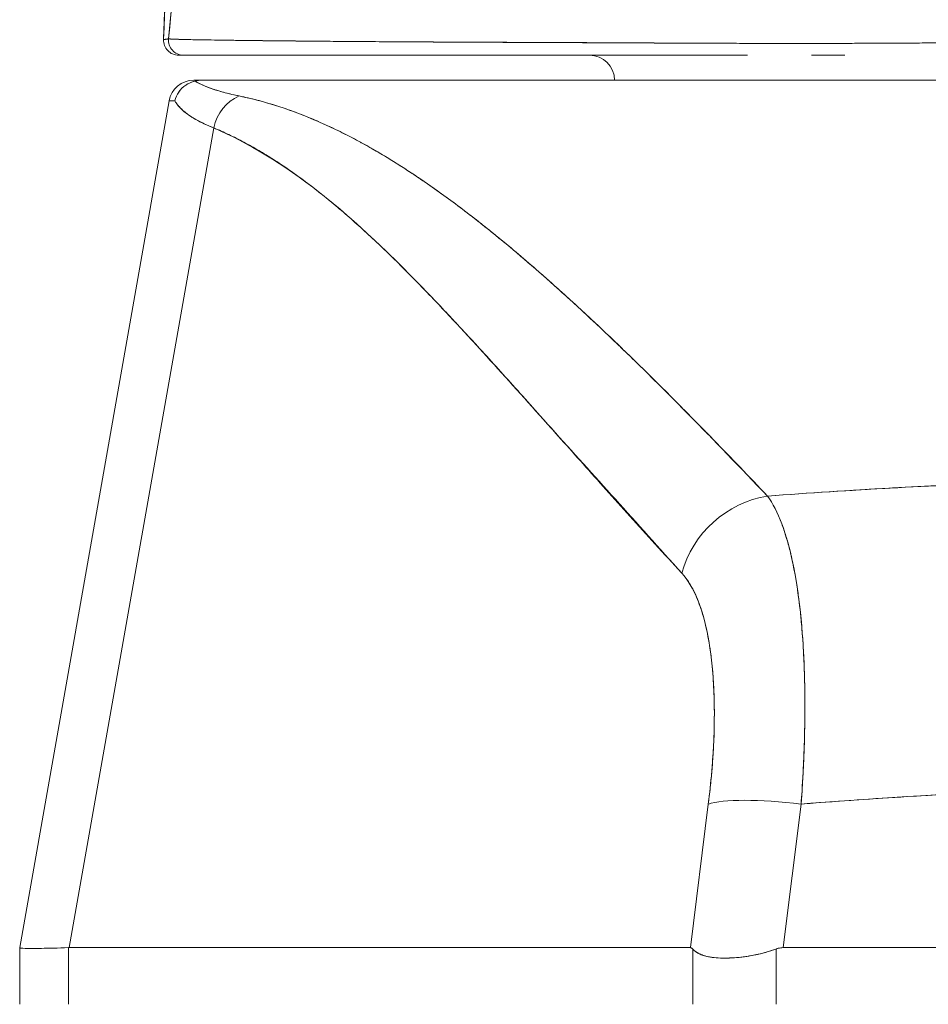
# Model space of a CAD drawing. Units: inches. Extents: x 13 to 249, y 9 to 151.
# Drawn here: x 95 to 95, y 57 to 57 of the extents above; entities that cross this region are included whole.
import ezdxf

# ---------------------------------------------------------------- set-up
doc = ezdxf.new("R2010")
doc.units = ezdxf.units.IN
doc.header["$LTSCALE"] = 15
doc.header["$MEASUREMENT"] = 0
doc.layers.add('Visible (ANSI)', color=7, linetype='Continuous', lineweight=5)

msp = doc.modelspace()

# ---------------------------------------------------------------- linework, layer by layer
at = {"layer": 'Visible (ANSI)'}
for p, q in [((94.87177, 57.33856), (94.87177, 57.33856)), ((94.87177, 57.33856), (94.87177, 57.33856)), ((94.94913, 57.33783), (94.94913, 57.33783)), ((94.95057, 57.33782), (94.95057, 57.33782)), ((95.17238, 57.33669), (95.17238, 57.33671)), ((95.18855, 57.33663), (95.18855, 57.33662)), ((95.30374, 57.33628), (95.30374, 57.33629)), ((95.31116, 57.33629), (95.31116, 57.33629)), ((94.81389, 57.32701), (94.81776, 57.32701)), ((94.81776, 57.32701), (94.81389, 57.32701)), ((94.87323, 57.32701), (94.81776, 57.32701)), ((94.81776, 57.32701), (95.02848, 57.32701)), ((95.1378, 57.32701), (95.0285, 57.32701)), ((95.13779, 57.32701), (95.26233, 57.32701)), ((95.33923, 57.32701), (95.31285, 57.32701)), ((94.82586, 57.30733), (94.83361, 57.30733)), ((94.82586, 57.30733), (94.83361, 57.30733)), ((94.83405, 57.30733), (95.49884, 57.30733)), ((95.49888, 57.30733), (94.83405, 57.30733)), ((94.83405, 57.30733), (94.83405, 57.30733)), ((94.80647, 57.29106), (94.68876, 56.62363)), ((94.80769, 57.29109), (94.80769, 57.29109)), ((94.8416, 57.26972), (94.72765, 56.62364)), ((94.72765, 56.62364), (94.8416, 57.26972)), ((94.9751, 57.24827), (94.9751, 57.24827)), ((95.08258, 57.16953), (95.08258, 57.16953)), ((95.08258, 57.16953), (95.08258, 57.16953)), ((95.06028, 57.08582), (95.06028, 57.08598)), ((95.07978, 57.06437), (95.07978, 57.06421)), ((95.07997, 57.064), (95.07997, 57.06415)), ((95.37908, 56.98605), (95.37908, 56.98605)), ((95.38919, 56.9866), (95.38919, 56.9866)), ((95.30695, 56.77583), (95.30694, 56.77583)), ((95.23442, 56.76402), (95.23441, 56.76402)), ((95.30642, 56.76402), (95.30641, 56.76402)), ((95.23248, 56.74434), (95.23247, 56.74434)), ((95.23247, 56.74434), (95.23248, 56.74434)), ((95.30525, 56.74434), (95.30524, 56.74434)), ((95.30524, 56.74434), (95.30525, 56.74434)), ((95.23158, 56.73681), (95.2174, 56.62364)), ((95.2174, 56.62364), (95.23158, 56.73681)), ((95.29052, 56.62364), (95.30471, 56.73681)), ((95.30471, 56.73681), (95.29052, 56.62364)), ((95.22759, 56.70497), (95.22759, 56.70497)), ((95.22759, 56.70497), (95.22759, 56.70497)), ((95.22414, 56.67741), (95.22414, 56.67741)), ((95.22414, 56.67741), (95.22414, 56.67741)), ((95.22167, 56.65772), (95.22167, 56.65772)), ((94.68876, 56.62364), (94.68876, 56.62364)), ((94.68876, 56.62363), (94.68876, 56.62363)), ((94.68876, 56.62363), (94.68876, 56.62361)), ((94.68876, 56.62361), (94.68876, 56.62363)), ((94.68876, 56.62362), (94.68876, 56.57898)), ((94.72765, 56.62364), (94.72721, 56.62363)), ((94.72721, 56.57898), (94.72721, 56.62363)), ((94.72721, 56.62363), (94.72721, 56.57898)), ((94.72765, 56.62364), (95.2174, 56.62364)), ((95.2174, 56.62364), (94.72765, 56.62364)), ((95.21924, 56.57898), (95.21924, 56.62256)), ((95.21924, 56.62256), (95.21924, 56.57898)), ((95.28494, 56.57898), (95.28494, 56.62256)), ((95.28494, 56.62256), (95.28494, 56.57898)), ((95.29052, 56.62364), (96.03546, 56.62364)), ((96.03546, 56.62364), (95.29052, 56.62364))]:
    msp.add_line(p, q, dxfattribs=at)
for centre, radius, start, end in [((94.81389, 57.33882), 0.01181, 177.72417, 270), ((94.81389, 57.33882), 0.01181, 177.72417, 270), ((95.13793, 57.30733), 0.01969, 0, 90), ((94.82586, 57.28764), 0.01969, 90.00004, 169.99818), ((94.82586, 57.28764), 0.01968, 90, 169.99436), ((95.24226, 56.67741), 0.01969, 196.86722, 196.87199)]:
    msp.add_arc(centre, radius, start, end, dxfattribs=at)
for centre, major_axis, ratio, start_param, end_param in [((94.81776, 57.33882), (0, -0.01181), 0.999969, 4.618394, 6.283185), ((94.81776, 57.33882), (-0.00111, -0.01176), 0.999969, 4.712389, 6.37718), ((94.87183, 57.26424), (0.01168, 0.03124), 0.918918, 0.715743, 1.735104), ((94.87183, 57.26424), (-0.01168, -0.03124), 0.918918, 3.857336, 4.876696), ((95.50504, 57.28774), (-0.69857, 0.00332), 0.000801, 6.169499, 6.28306), ((95.50504, 57.28773), (-0.69857, 0.00333), 0.000802, 6.169506, 6.283059), ((95.28389, 56.90511), (-0.05789, -0.05337), 0.919457, 4.083149, 5.314064), ((95.28389, 56.90511), (0.05789, 0.05337), 0.919454, 0.941555, 2.172466), ((95.30481, 56.72314), (-0.07813, 0.00979), 0.172189, 4.735229, 5.947874), ((95.30481, 56.72314), (-0.07813, 0.00979), 0.172189, 4.735229, 5.947875), ((95.37589, 56.667), (-0.68713, -0.04339), 0.010627, 6.2812, 6.618625)]:
    msp.add_ellipse(centre, major_axis=major_axis, ratio=ratio, start_param=start_param, end_param=end_param, dxfattribs=at)
for points, knots in [([(94.80209, 57.33929), (94.81127, 57.56831), (94.82332, 57.78681), (94.85021, 58.05739), (94.85944, 58.13327), (94.87132, 58.20511)], [0, 0, 0, 0, 1.849259, 1.849259, 2.628416, 2.628416, 2.628416, 2.628416]), ([(94.80209, 57.33929), (94.80413, 57.39011), (94.80627, 57.43891), (94.8085, 57.48569), (94.81074, 57.53246), (94.81307, 57.57722), (94.81551, 57.61997), (94.81794, 57.66272), (94.82048, 57.70347), (94.82312, 57.74224), (94.82575, 57.78101), (94.82849, 57.81782), (94.83132, 57.8527), (94.83416, 57.88759), (94.83709, 57.92056), (94.84013, 57.95169), (94.84316, 57.98282), (94.84629, 58.0121), (94.84953, 58.03961), (94.85276, 58.06713), (94.8561, 58.09288), (94.85953, 58.11695), (94.86297, 58.14103), (94.8665, 58.16342), (94.87013, 58.18424), (94.87063, 58.18706), (94.87112, 58.18985), (94.87161, 58.19261)], [0, 0, 0, 0, 0.122921, 0.122921, 0.122921, 0.245842, 0.245842, 0.245842, 0.368763, 0.368763, 0.368763, 0.491684, 0.491684, 0.491684, 0.614605, 0.614605, 0.614605, 0.737526, 0.737526, 0.737526, 0.860447, 0.860447, 0.860447, 0.983368, 0.983368, 0.983368, 1, 1, 1, 1]), ([(94.87161, 58.19261), (94.86783, 58.17152), (94.86415, 58.14875), (94.86058, 58.12421), (94.85701, 58.09966), (94.85354, 58.07333), (94.85018, 58.04512), (94.84682, 58.01691), (94.84357, 57.98682), (94.84043, 57.95476), (94.83728, 57.92269), (94.83424, 57.88866), (94.83131, 57.85258), (94.82838, 57.81649), (94.82555, 57.77836), (94.82284, 57.73812), (94.82012, 57.69788), (94.81751, 57.65553), (94.815, 57.61103), (94.8125, 57.56653), (94.8101, 57.51989), (94.80781, 57.47108), (94.80582, 57.42877), (94.80392, 57.38484), (94.80209, 57.33929)], [0, 0, 0, 0, 0.127116, 0.127116, 0.127116, 0.254233, 0.254233, 0.254233, 0.381349, 0.381349, 0.381349, 0.508466, 0.508466, 0.508466, 0.635582, 0.635582, 0.635582, 0.762699, 0.762699, 0.762699, 0.889815, 0.889815, 0.889815, 1, 1, 1, 1]), ([(94.97651, 58.04188), (94.97174, 58.03732), (94.96704, 58.03219), (94.96241, 58.02646), (94.95778, 58.02072), (94.95323, 58.01439), (94.94874, 58.00743), (94.94426, 58.00046), (94.93985, 57.99288), (94.93551, 57.98464), (94.93117, 57.9764), (94.9269, 57.96751), (94.9227, 57.95796), (94.9185, 57.9484), (94.91438, 57.93817), (94.91033, 57.92726), (94.90628, 57.91634), (94.90229, 57.90474), (94.89839, 57.89243), (94.89448, 57.88012), (94.89064, 57.8671), (94.88688, 57.85336), (94.88311, 57.83963), (94.87942, 57.82518), (94.8758, 57.80999), (94.87218, 57.79481), (94.86863, 57.77889), (94.86515, 57.76224), (94.86167, 57.74559), (94.85827, 57.7282), (94.85493, 57.71008), (94.8516, 57.69195), (94.84834, 57.67308), (94.84515, 57.65347), (94.84196, 57.63386), (94.83884, 57.61352), (94.8358, 57.59244), (94.83275, 57.57136), (94.82978, 57.54955), (94.82688, 57.52701), (94.82398, 57.50448), (94.82115, 57.48122), (94.81839, 57.45725), (94.81563, 57.43329), (94.81295, 57.40862), (94.81033, 57.38327), (94.80887, 57.36904), (94.80742, 57.35459), (94.806, 57.33993)], [0, 0, 0, 0, 0.06426, 0.06426, 0.06426, 0.128523, 0.128523, 0.128523, 0.192785, 0.192785, 0.192785, 0.257047, 0.257047, 0.257047, 0.321309, 0.321309, 0.321309, 0.385571, 0.385571, 0.385571, 0.449834, 0.449834, 0.449834, 0.514096, 0.514096, 0.514096, 0.578358, 0.578358, 0.578358, 0.64262, 0.64262, 0.64262, 0.706882, 0.706882, 0.706882, 0.771145, 0.771145, 0.771145, 0.835407, 0.835407, 0.835407, 0.899669, 0.899669, 0.899669, 0.963931, 0.963931, 0.963931, 1, 1, 1, 1]), ([(94.806, 57.33993), (94.81093, 57.39073), (94.81613, 57.43899), (94.8216, 57.48455), (94.82707, 57.5301), (94.83281, 57.57296), (94.83883, 57.61302), (94.84485, 57.65309), (94.85113, 57.69036), (94.8577, 57.72484), (94.86426, 57.75931), (94.87109, 57.79098), (94.87819, 57.8199), (94.8853, 57.84881), (94.89268, 57.87497), (94.90033, 57.89847), (94.90798, 57.92196), (94.9159, 57.94279), (94.92409, 57.9611), (94.93229, 57.9794), (94.94075, 57.99517), (94.94949, 58.00858), (94.95823, 58.02198), (94.96723, 58.03302), (94.97651, 58.04188)], [0, 0, 0, 0, 0.125007, 0.125007, 0.125007, 0.250015, 0.250015, 0.250015, 0.375022, 0.375022, 0.375022, 0.50003, 0.50003, 0.50003, 0.625037, 0.625037, 0.625037, 0.750045, 0.750045, 0.750045, 0.875052, 0.875052, 0.875052, 1, 1, 1, 1]), ([(94.806, 57.33993), (94.80582, 57.33977), (94.80564, 57.33969), (94.80548, 57.33966), (94.80535, 57.33963), (94.80522, 57.33963), (94.8051, 57.33964), (94.80509, 57.33964), (94.80508, 57.33964), (94.80507, 57.33964), (94.80495, 57.33965), (94.80484, 57.33967), (94.80472, 57.33968), (94.80462, 57.33969), (94.80453, 57.3397), (94.80443, 57.33971), (94.80438, 57.33971), (94.80434, 57.33971), (94.8043, 57.33971), (94.80425, 57.33971), (94.80421, 57.3397), (94.80416, 57.3397), (94.80408, 57.3397), (94.804, 57.33968), (94.80392, 57.33967), (94.80379, 57.33964), (94.80367, 57.33959), (94.80355, 57.33955), (94.80353, 57.33954), (94.80351, 57.33953), (94.80349, 57.33952), (94.80335, 57.33947), (94.80322, 57.33941), (94.8031, 57.33937), (94.80303, 57.33935), (94.80297, 57.33933), (94.80291, 57.33932), (94.80286, 57.33931), (94.80281, 57.3393), (94.80276, 57.3393), (94.80271, 57.33931), (94.80266, 57.33932), (94.80261, 57.33934), (94.80256, 57.33936), (94.80252, 57.33939), (94.80248, 57.33942), (94.80248, 57.33942), (94.80248, 57.33942), (94.80248, 57.33942), (94.80244, 57.33946), (94.8024, 57.3395), (94.80236, 57.33954), (94.80232, 57.33958), (94.80229, 57.33962), (94.80226, 57.33964), (94.80225, 57.33965), (94.80224, 57.33965), (94.80224, 57.33965), (94.80221, 57.33966), (94.80219, 57.33965), (94.80217, 57.33961), (94.80214, 57.33956), (94.80212, 57.33946), (94.80209, 57.33929)], [0, 0, 0, 0, 0.081335, 0.081335, 0.081335, 0.142857, 0.142857, 0.142857, 0.149075, 0.149075, 0.149075, 0.208369, 0.208369, 0.208369, 0.261718, 0.261718, 0.261718, 0.285714, 0.285714, 0.285714, 0.31059, 0.31059, 0.31059, 0.356152, 0.356152, 0.356152, 0.428571, 0.428571, 0.428571, 0.441332, 0.441332, 0.441332, 0.524105, 0.524105, 0.524105, 0.571429, 0.571429, 0.571429, 0.612746, 0.612746, 0.612746, 0.661888, 0.661888, 0.661888, 0.714286, 0.714286, 0.714286, 0.715129, 0.715129, 0.715129, 0.773301, 0.773301, 0.773301, 0.837913, 0.837913, 0.837913, 0.857143, 0.857143, 0.857143, 0.911653, 0.911653, 0.911653, 1, 1, 1, 1]), ([(94.80209, 57.33929), (94.80217, 57.33931), (94.80231, 57.33933), (94.80256, 57.33937), (94.80262, 57.33938), (94.80269, 57.33939), (94.80276, 57.3394), (94.80297, 57.33943), (94.80321, 57.33947), (94.80347, 57.33951), (94.80368, 57.33955), (94.80389, 57.33958), (94.80412, 57.33962), (94.80426, 57.33965), (94.8044, 57.33967), (94.80455, 57.3397), (94.80496, 57.33977), (94.80542, 57.33985), (94.806, 57.33993)], [0, 0, 0, 0, 0.266519, 0.266519, 0.266519, 0.333333, 0.333333, 0.333333, 0.518206, 0.518206, 0.518206, 0.666667, 0.666667, 0.666667, 0.753542, 0.753542, 0.753542, 1, 1, 1, 1]), ([(94.806, 57.33993), (94.80608, 57.33989), (94.80637, 57.33985), (94.80686, 57.33981), (94.80738, 57.33977), (94.80813, 57.33973), (94.80911, 57.33968), (94.81008, 57.33964), (94.81127, 57.33959), (94.81269, 57.33955), (94.81408, 57.3395), (94.81568, 57.33946), (94.8175, 57.33941), (94.81796, 57.3394), (94.81844, 57.33939), (94.81894, 57.33938), (94.82034, 57.33935), (94.82186, 57.33931), (94.82348, 57.33928), (94.82566, 57.33923), (94.82804, 57.33919), (94.83062, 57.33914), (94.83336, 57.33909), (94.83632, 57.33904), (94.83951, 57.33899), (94.843, 57.33894), (94.84676, 57.33888), (94.85077, 57.33883), (94.85222, 57.33881), (94.85369, 57.33879), (94.8552, 57.33877), (94.85812, 57.33873), (94.86117, 57.33869), (94.86435, 57.33865), (94.86939, 57.33859), (94.87475, 57.33853), (94.88041, 57.33846), (94.88632, 57.3384), (94.89257, 57.33833), (94.89913, 57.33827), (94.90375, 57.33822), (94.90853, 57.33818), (94.91346, 57.33813), (94.91584, 57.33811), (94.91825, 57.33809), (94.92071, 57.33807), (94.92854, 57.33799), (94.93674, 57.33792), (94.94527, 57.33786), (94.95407, 57.33779), (94.96324, 57.33772), (94.97274, 57.33766), (94.97879, 57.33762), (94.98498, 57.33758), (94.99129, 57.33754), (94.994, 57.33753), (94.99673, 57.33751), (94.99948, 57.3375), (95.00753, 57.33745), (95.01578, 57.33741), (95.02426, 57.33737), (95.03189, 57.33733), (95.0397, 57.3373), (95.04772, 57.33726), (95.05523, 57.33722), (95.06292, 57.33719), (95.07081, 57.33716), (95.076, 57.33713), (95.08127, 57.33711), (95.08664, 57.33709), (95.08925, 57.33707), (95.09189, 57.33706), (95.09454, 57.33705), (95.10264, 57.33701), (95.11092, 57.33698), (95.11932, 57.33694), (95.12792, 57.3369), (95.13664, 57.33686), (95.14542, 57.33682), (95.15464, 57.33677), (95.16392, 57.33673), (95.1732, 57.33669), (95.18163, 57.33665), (95.19006, 57.33661), (95.19844, 57.33657), (95.1993, 57.33657), (95.20017, 57.33657), (95.20103, 57.33656), (95.20942, 57.33653), (95.21776, 57.33649), (95.22606, 57.33646), (95.23362, 57.33643), (95.24114, 57.3364), (95.24862, 57.33638), (95.25541, 57.33636), (95.26216, 57.33634), (95.26888, 57.33633), (95.27495, 57.33631), (95.28099, 57.3363), (95.28701, 57.3363), (95.29246, 57.33629), (95.29789, 57.33628), (95.30331, 57.33628), (95.30524, 57.33628), (95.30717, 57.33628), (95.30909, 57.33628), (95.31217, 57.33629), (95.31523, 57.33629), (95.3183, 57.33629), (95.32307, 57.3363), (95.32783, 57.33631), (95.3326, 57.33632), (95.33735, 57.33633), (95.3421, 57.33634), (95.34686, 57.33636), (95.35183, 57.33638), (95.3568, 57.3364), (95.3618, 57.33642), (95.36722, 57.33644), (95.37267, 57.33647), (95.37815, 57.3365), (95.38405, 57.33653), (95.39, 57.33656), (95.39601, 57.3366), (95.40152, 57.33663), (95.40709, 57.33666), (95.41272, 57.3367), (95.41481, 57.33671), (95.4169, 57.33672), (95.419, 57.33673), (95.4218, 57.33675), (95.42462, 57.33677), (95.42746, 57.33678), (95.43183, 57.33681), (95.43624, 57.33684), (95.4407, 57.33687), (95.44473, 57.33689), (95.44879, 57.33692), (95.45288, 57.33694), (95.45662, 57.33697), (95.46038, 57.33699), (95.46417, 57.33702), (95.46764, 57.33704), (95.47112, 57.33707), (95.47463, 57.33709), (95.47786, 57.33711), (95.4811, 57.33714), (95.48435, 57.33716), (95.48736, 57.33718), (95.49038, 57.3372), (95.49341, 57.33723), (95.49622, 57.33725), (95.49903, 57.33727), (95.50186, 57.33729), (95.5045, 57.33731), (95.50714, 57.33733), (95.50979, 57.33735), (95.51227, 57.33737), (95.51476, 57.33739), (95.51725, 57.33741), (95.51957, 57.33743), (95.5219, 57.33745), (95.52423, 57.33746), (95.52639, 57.33748), (95.52855, 57.3375), (95.53072, 57.33752), (95.53271, 57.33753), (95.5347, 57.33755), (95.53669, 57.33757), (95.53848, 57.33758), (95.54029, 57.3376), (95.54209, 57.33761), (95.54254, 57.33761), (95.54299, 57.33762), (95.54344, 57.33762)], [0, 0, 0, 0, 0.025215, 0.025215, 0.025215, 0.052019, 0.052019, 0.052019, 0.078475, 0.078475, 0.078475, 0.104458, 0.104458, 0.104458, 0.111111, 0.111111, 0.111111, 0.130002, 0.130002, 0.130002, 0.155281, 0.155281, 0.155281, 0.182167, 0.182167, 0.182167, 0.211639, 0.211639, 0.211639, 0.222222, 0.222222, 0.222222, 0.242719, 0.242719, 0.242719, 0.275303, 0.275303, 0.275303, 0.309372, 0.309372, 0.309372, 0.333333, 0.333333, 0.333333, 0.34491, 0.34491, 0.34491, 0.381911, 0.381911, 0.381911, 0.420108, 0.420108, 0.420108, 0.444444, 0.444444, 0.444444, 0.45489, 0.45489, 0.45489, 0.485385, 0.485385, 0.485385, 0.512843, 0.512843, 0.512843, 0.5386, 0.5386, 0.5386, 0.555556, 0.555556, 0.555556, 0.563824, 0.563824, 0.563824, 0.589065, 0.589065, 0.589065, 0.614921, 0.614921, 0.614921, 0.642049, 0.642049, 0.642049, 0.666667, 0.666667, 0.666667, 0.669208, 0.669208, 0.669208, 0.693865, 0.693865, 0.693865, 0.716345, 0.716345, 0.716345, 0.736729, 0.736729, 0.736729, 0.755149, 0.755149, 0.755149, 0.771835, 0.771835, 0.771835, 0.777778, 0.777778, 0.777778, 0.787269, 0.787269, 0.787269, 0.80203, 0.80203, 0.80203, 0.816729, 0.816729, 0.816729, 0.83205, 0.83205, 0.83205, 0.848651, 0.848651, 0.848651, 0.866499, 0.866499, 0.866499, 0.882849, 0.882849, 0.882849, 0.888889, 0.888889, 0.888889, 0.896936, 0.896936, 0.896936, 0.909337, 0.909337, 0.909337, 0.920569, 0.920569, 0.920569, 0.930826, 0.930826, 0.930826, 0.940227, 0.940227, 0.940227, 0.948872, 0.948872, 0.948872, 0.956852, 0.956852, 0.956852, 0.964251, 0.964251, 0.964251, 0.971144, 0.971144, 0.971144, 0.977589, 0.977589, 0.977589, 0.983597, 0.983597, 0.983597, 0.989157, 0.989157, 0.989157, 0.994249, 0.994249, 0.994249, 0.998848, 0.998848, 0.998848, 1, 1, 1, 1]), ([(95.54344, 57.33762), (95.53448, 57.33753), (95.52399, 57.33744), (95.51291, 57.33736), (95.50747, 57.33732), (95.50188, 57.33728), (95.49626, 57.33724), (95.49464, 57.33723), (95.49303, 57.33722), (95.49141, 57.3372), (95.48342, 57.33715), (95.47534, 57.33709), (95.46712, 57.33704), (95.45935, 57.33698), (95.45145, 57.33693), (95.44332, 57.33688), (95.4423, 57.33687), (95.44127, 57.33687), (95.44024, 57.33686), (95.4308, 57.3368), (95.42109, 57.33674), (95.41112, 57.33669), (95.40254, 57.33664), (95.39377, 57.33659), (95.38486, 57.33655), (95.38332, 57.33654), (95.38177, 57.33653), (95.38022, 57.33652), (95.3698, 57.33646), (95.35914, 57.33641), (95.34833, 57.33637), (95.33942, 57.33633), (95.3304, 57.33631), (95.3212, 57.33629), (95.31949, 57.33629), (95.31778, 57.33629), (95.31606, 57.33629), (95.30527, 57.33628), (95.29432, 57.33629), (95.28314, 57.3363), (95.27316, 57.33632), (95.26301, 57.33634), (95.25275, 57.33637), (95.2516, 57.33637), (95.25045, 57.33637), (95.2493, 57.33638), (95.23795, 57.33641), (95.22642, 57.33645), (95.21479, 57.3365), (95.20335, 57.33655), (95.19181, 57.33661), (95.18014, 57.33667), (95.1684, 57.33673), (95.15658, 57.33679), (95.1446, 57.33685), (95.13285, 57.3369), (95.12094, 57.33696), (95.10896, 57.337), (95.1074, 57.33701), (95.10584, 57.33701), (95.10428, 57.33702), (95.09415, 57.33706), (95.08395, 57.33709), (95.07376, 57.33713), (95.06242, 57.33717), (95.05109, 57.33722), (95.03981, 57.33728), (95.03542, 57.3373), (95.03103, 57.33732), (95.02666, 57.33734), (95.02026, 57.33738), (95.01389, 57.33741), (95.00755, 57.33745), (94.98843, 57.33756), (94.96953, 57.33768), (94.95097, 57.33782), (94.95041, 57.33782), (94.94984, 57.33783), (94.94928, 57.33783), (94.93224, 57.33796), (94.91561, 57.3381), (94.90064, 57.33825), (94.89443, 57.33831), (94.8885, 57.33837), (94.88291, 57.33843), (94.87556, 57.33852), (94.86878, 57.3386), (94.86259, 57.33867), (94.85233, 57.3388), (94.84371, 57.33892), (94.83667, 57.33904), (94.83618, 57.33905), (94.83571, 57.33905), (94.83524, 57.33906), (94.8278, 57.33918), (94.82215, 57.33929), (94.81781, 57.3394), (94.81604, 57.33945), (94.8145, 57.33949), (94.81315, 57.33954), (94.81133, 57.3396), (94.80988, 57.33966), (94.80878, 57.33972), (94.80698, 57.33981), (94.80614, 57.33988), (94.806, 57.33993)], [0, 0, 0, 0, 0.051587, 0.051587, 0.051587, 0.076923, 0.076923, 0.076923, 0.084185, 0.084185, 0.084185, 0.12001, 0.12001, 0.12001, 0.153846, 0.153846, 0.153846, 0.158111, 0.158111, 0.158111, 0.197166, 0.197166, 0.197166, 0.230769, 0.230769, 0.230769, 0.236582, 0.236582, 0.236582, 0.275566, 0.275566, 0.275566, 0.307692, 0.307692, 0.307692, 0.313667, 0.313667, 0.313667, 0.351144, 0.351144, 0.351144, 0.384615, 0.384615, 0.384615, 0.388358, 0.388358, 0.388358, 0.425269, 0.425269, 0.425269, 0.461538, 0.461538, 0.461538, 0.498022, 0.498022, 0.498022, 0.533802, 0.533802, 0.533802, 0.538462, 0.538462, 0.538462, 0.568677, 0.568677, 0.568677, 0.602294, 0.602294, 0.602294, 0.615385, 0.615385, 0.615385, 0.634551, 0.634551, 0.634551, 0.692308, 0.692308, 0.692308, 0.694069, 0.694069, 0.694069, 0.747191, 0.747191, 0.747191, 0.769231, 0.769231, 0.769231, 0.798153, 0.798153, 0.798153, 0.846154, 0.846154, 0.846154, 0.849449, 0.849449, 0.849449, 0.901739, 0.901739, 0.901739, 0.923077, 0.923077, 0.923077, 0.952173, 0.952173, 0.952173, 1, 1, 1, 1]), ([(95.0285, 57.32701), (95.0285, 57.32701), (95.0285, 57.32701), (95.0285, 57.32701), (95.02161, 57.32701), (95.01487, 57.32701), (95.00828, 57.32701), (94.99921, 57.32701), (94.99043, 57.32701), (94.98194, 57.32701), (94.97256, 57.32701), (94.96354, 57.32701), (94.95489, 57.32701), (94.94647, 57.32701), (94.93841, 57.32701), (94.93072, 57.32701), (94.9233, 57.32701), (94.91622, 57.32701), (94.9095, 57.32701), (94.90303, 57.32701), (94.89689, 57.32701), (94.89108, 57.32701), (94.88551, 57.32701), (94.88024, 57.32701), (94.87528, 57.32701), (94.87459, 57.32701), (94.87391, 57.32701), (94.87323, 57.32701), (94.86925, 57.32701), (94.86549, 57.32701), (94.86192, 57.32701), (94.85797, 57.32701), (94.85427, 57.32701), (94.85083, 57.32701), (94.84769, 57.32701), (94.84477, 57.32701), (94.84207, 57.32701), (94.83953, 57.32701), (94.83719, 57.32701), (94.83504, 57.32701), (94.83287, 57.32701), (94.8309, 57.32701), (94.82914, 57.32701), (94.82734, 57.32701), (94.82576, 57.32701), (94.82438, 57.32701), (94.82299, 57.32701), (94.82181, 57.32701), (94.82085, 57.32701), (94.81988, 57.32701), (94.81913, 57.32701), (94.81862, 57.32701), (94.81813, 57.32701), (94.81784, 57.32701), (94.81776, 57.32701)], [0.5, 0.5, 0.5, 0.5, 0.5, 0.5, 0.5, 0.5258228, 0.5258228, 0.5258228, 0.561377, 0.561377, 0.561377, 0.6006713, 0.6006713, 0.6006713, 0.6389349, 0.6389349, 0.6389349, 0.6758218, 0.6758218, 0.6758218, 0.7112841, 0.7112841, 0.7112841, 0.7452749, 0.7452749, 0.7452749, 0.75, 0.75, 0.75, 0.7777494, 0.7777494, 0.7777494, 0.808588, 0.808588, 0.808588, 0.8367556, 0.8367556, 0.8367556, 0.8632657, 0.8632657, 0.8632657, 0.8900795, 0.8900795, 0.8900795, 0.9173812, 0.9173812, 0.9173812, 0.945208, 0.945208, 0.945208, 0.9734289, 0.9734289, 0.9734289, 1, 1, 1, 1]), ([(95.26235, 57.32701), (95.26235, 57.32701), (95.26235, 57.32701), (95.26235, 57.32701), (95.25944, 57.32701), (95.25653, 57.32701), (95.25364, 57.32701), (95.24617, 57.32701), (95.23876, 57.32701), (95.23142, 57.32701), (95.22313, 57.32701), (95.21492, 57.32701), (95.20681, 57.32701), (95.19756, 57.32701), (95.18843, 57.32701), (95.17941, 57.32701), (95.17017, 57.32701), (95.16104, 57.32701), (95.15204, 57.32701), (95.14726, 57.32701), (95.14251, 57.32701), (95.1378, 57.32701), (95.1378, 57.32701), (95.1378, 57.32701), (95.1378, 57.32701)], [0.25, 0.25, 0.25, 0.25, 0.25, 0.25, 0.25, 0.2583148, 0.2583148, 0.2583148, 0.279758, 0.279758, 0.279758, 0.3040057, 0.3040057, 0.3040057, 0.3316449, 0.3316449, 0.3316449, 0.3599699, 0.3599699, 0.3599699, 0.375, 0.375, 0.375, 0.375, 0.375, 0.375, 0.375]), ([(94.82682, 57.30659), (94.82508, 57.30616), (94.82336, 57.30552), (94.82175, 57.30469), (94.821, 57.3043), (94.82027, 57.30387), (94.81958, 57.30341), (94.8174, 57.30194), (94.81554, 57.30011), (94.81407, 57.298), (94.8126, 57.29589), (94.81154, 57.29349), (94.81098, 57.2911)], [0, 0, 0, 0, 0.227317, 0.227317, 0.227317, 0.333333, 0.333333, 0.333333, 0.666667, 0.666667, 0.666667, 1, 1, 1, 1]), ([(94.81098, 57.2911), (94.81154, 57.29351), (94.8126, 57.29589), (94.81408, 57.29801), (94.81555, 57.30012), (94.81745, 57.30198), (94.81962, 57.30343), (94.8218, 57.30489), (94.82426, 57.30594), (94.82682, 57.30659)], [0, 0, 0, 0, 0.333333, 0.333333, 0.333333, 0.666667, 0.666667, 0.666667, 1, 1, 1, 1]), ([(94.83405, 57.30733), (94.83335, 57.30733), (94.83262, 57.30731), (94.83188, 57.30728), (94.83114, 57.30724), (94.8304, 57.30719), (94.82957, 57.30708), (94.82874, 57.30698), (94.82781, 57.3068), (94.82682, 57.30659)], [0, 0, 0, 0, 0.333333, 0.333333, 0.333333, 0.666667, 0.666667, 0.666667, 1, 1, 1, 1]), ([(94.83405, 57.30733), (94.83335, 57.30733), (94.83262, 57.30731), (94.83188, 57.30728), (94.83114, 57.30724), (94.83041, 57.30718), (94.82957, 57.30708), (94.82874, 57.30698), (94.82781, 57.30683), (94.82682, 57.30659)], [0, 0, 0, 0, 0.333333, 0.333333, 0.333333, 0.666667, 0.666667, 0.666667, 1, 1, 1, 1]), ([(94.82682, 57.30659), (94.8292, 57.30509), (94.8321, 57.30366), (94.8355, 57.3023), (94.8389, 57.30093), (94.8428, 57.29963), (94.84719, 57.29838), (94.85158, 57.29714), (94.85646, 57.29597), (94.86181, 57.29486)], [0, 0, 0, 0, 0.3333333, 0.3333333, 0.3333333, 0.6666667, 0.6666667, 0.6666667, 1, 1, 1, 1]), ([(94.82682, 57.30659), (94.82686, 57.30656), (94.82691, 57.30653), (94.82696, 57.3065), (94.82875, 57.30539), (94.83083, 57.30431), (94.8332, 57.30327), (94.83556, 57.30223), (94.8382, 57.30122), (94.84112, 57.30025), (94.84402, 57.29928), (94.84721, 57.29834), (94.85066, 57.29744), (94.85411, 57.29655), (94.85782, 57.29568), (94.86181, 57.29486)], [0, 0, 0, 0, 0.0066, 0.0066, 0.0066, 0.256927, 0.256927, 0.256927, 0.505833, 0.505833, 0.505833, 0.753477, 0.753477, 0.753477, 1, 1, 1, 1]), ([(94.86181, 57.29486), (94.87507, 57.29206), (94.88819, 57.28836), (94.9012, 57.28376), (94.91422, 57.27916), (94.92714, 57.27366), (94.94015, 57.26729), (94.95317, 57.26092), (94.96629, 57.25368), (94.97964, 57.24553), (94.993, 57.23738), (95.00658, 57.22833), (95.02055, 57.2183), (95.03451, 57.20827), (95.04886, 57.19726), (95.06373, 57.18518), (95.0786, 57.1731), (95.09401, 57.15994), (95.1101, 57.14556), (95.12619, 57.13119), (95.14297, 57.11559), (95.16068, 57.09861), (95.17838, 57.08163), (95.19701, 57.06327), (95.21653, 57.0434), (95.23606, 57.02353), (95.25648, 57.00216), (95.27829, 56.97955)], [0, 0, 0, 0, 0.111111, 0.111111, 0.111111, 0.222222, 0.222222, 0.222222, 0.333333, 0.333333, 0.333333, 0.444444, 0.444444, 0.444444, 0.555556, 0.555556, 0.555556, 0.666667, 0.666667, 0.666667, 0.777778, 0.777778, 0.777778, 0.888889, 0.888889, 0.888889, 1, 1, 1, 1]), ([(94.86181, 57.29486), (94.8664, 57.29391), (94.87101, 57.29284), (94.87566, 57.29163), (94.88023, 57.29045), (94.88484, 57.28914), (94.88946, 57.2877), (94.89403, 57.28628), (94.89863, 57.28473), (94.90325, 57.28306), (94.90782, 57.28141), (94.91242, 57.27963), (94.91703, 57.27773), (94.92161, 57.27585), (94.92622, 57.27384), (94.93084, 57.27172), (94.93544, 57.26961), (94.94006, 57.26739), (94.9447, 57.26504), (94.94888, 57.26293), (94.95308, 57.26073), (94.9573, 57.25843), (94.95775, 57.25819), (94.95819, 57.25795), (94.95863, 57.25771), (94.96329, 57.25515), (94.96797, 57.25249), (94.97267, 57.24971), (94.97737, 57.24694), (94.98209, 57.24405), (94.98683, 57.24106), (94.99159, 57.23807), (94.99636, 57.23496), (95.00115, 57.23175), (95.00596, 57.22853), (95.01079, 57.22521), (95.01564, 57.22178), (95.02052, 57.21834), (95.02542, 57.21479), (95.03034, 57.21114), (95.0353, 57.20747), (95.04028, 57.20369), (95.04528, 57.19982), (95.04984, 57.19629), (95.05441, 57.19268), (95.059, 57.189), (95.0595, 57.1886), (95.06, 57.1882), (95.0605, 57.1878), (95.06565, 57.18365), (95.07082, 57.1794), (95.07601, 57.17506), (95.08127, 57.17066), (95.08656, 57.16617), (95.09186, 57.16159), (95.09725, 57.15694), (95.10266, 57.15219), (95.10809, 57.14736), (95.11362, 57.14244), (95.11916, 57.13744), (95.12473, 57.13235), (95.13041, 57.12715), (95.13611, 57.12187), (95.14182, 57.11651), (95.14767, 57.11103), (95.15353, 57.10547), (95.15941, 57.09983), (95.16169, 57.09765), (95.16396, 57.09546), (95.16624, 57.09325), (95.17, 57.08962), (95.17377, 57.08595), (95.17754, 57.08226), (95.18376, 57.07617), (95.19, 57.07), (95.19627, 57.06376), (95.2027, 57.05735), (95.20916, 57.05086), (95.21564, 57.04429), (95.22231, 57.03754), (95.229, 57.03071), (95.23572, 57.02381), (95.24264, 57.0167), (95.24959, 57.00952), (95.25656, 57.00227), (95.26377, 56.99477), (95.27101, 56.98719), (95.27829, 56.97955)], [0, 0, 0, 0, 0.037382, 0.037382, 0.037382, 0.074234, 0.074234, 0.074234, 0.110636, 0.110636, 0.110636, 0.146671, 0.146671, 0.146671, 0.182417, 0.182417, 0.182417, 0.217957, 0.217957, 0.217957, 0.25, 0.25, 0.25, 0.253368, 0.253368, 0.253368, 0.288725, 0.288725, 0.288725, 0.324095, 0.324095, 0.324095, 0.359547, 0.359547, 0.359547, 0.39515, 0.39515, 0.39515, 0.430974, 0.430974, 0.430974, 0.467089, 0.467089, 0.467089, 0.5, 0.5, 0.5, 0.503564, 0.503564, 0.503564, 0.540473, 0.540473, 0.540473, 0.577897, 0.577897, 0.577897, 0.615918, 0.615918, 0.615918, 0.654622, 0.654622, 0.654622, 0.694093, 0.694093, 0.694093, 0.734423, 0.734423, 0.734423, 0.75, 0.75, 0.75, 0.775706, 0.775706, 0.775706, 0.818036, 0.818036, 0.818036, 0.861515, 0.861515, 0.861515, 0.906243, 0.906243, 0.906243, 0.952322, 0.952322, 0.952322, 1, 1, 1, 1]), ([(94.81098, 57.2911), (94.81247, 57.28845), (94.8146, 57.28589), (94.81738, 57.28342), (94.82015, 57.28095), (94.82357, 57.27858), (94.82761, 57.2763), (94.83165, 57.27401), (94.83632, 57.27182), (94.8416, 57.26972)], [0, 0, 0, 0, 0.3333333, 0.3333333, 0.3333333, 0.6666667, 0.6666667, 0.6666667, 0.9999878, 0.9999878, 0.9999878, 0.9999878]), ([(94.8416, 57.26972), (94.838, 57.27115), (94.83468, 57.27263), (94.83165, 57.27415), (94.83024, 57.27485), (94.82889, 57.27557), (94.82761, 57.2763), (94.82614, 57.27713), (94.82475, 57.27797), (94.82345, 57.27883), (94.82117, 57.28032), (94.81914, 57.28185), (94.81738, 57.28342), (94.81725, 57.28353), (94.81713, 57.28365), (94.817, 57.28376), (94.81515, 57.28545), (94.81359, 57.28718), (94.81234, 57.28896), (94.81184, 57.28967), (94.81139, 57.29038), (94.81098, 57.2911)], [0, 0, 0, 0, 0.227322, 0.227322, 0.227322, 0.333333, 0.333333, 0.333333, 0.45463, 0.45463, 0.45463, 0.666667, 0.666667, 0.666667, 0.681967, 0.681967, 0.681967, 0.9093, 0.9093, 0.9093, 1, 1, 1, 1]), ([(94.8416, 57.26972), (94.86862, 57.25796), (94.89647, 57.24121), (94.92505, 57.21878), (94.95363, 57.19635), (94.98293, 57.16824), (95.01329, 57.13651), (95.04365, 57.10477), (95.07507, 57.06942), (95.10793, 57.03286), (95.14078, 56.99631), (95.17507, 56.95855), (95.21067, 56.91878)], [0, 0, 0, 0, 0.25, 0.25, 0.25, 0.5, 0.5, 0.5, 0.75, 0.75, 0.75, 1, 1, 1, 1]), ([(95.21067, 56.91878), (95.20366, 56.92639), (95.19665, 56.93402), (95.18966, 56.9417), (95.18302, 56.94898), (95.1764, 56.9563), (95.16978, 56.96364), (95.16347, 56.97063), (95.15717, 56.97765), (95.15087, 56.98469), (95.14486, 56.99141), (95.13885, 56.99814), (95.13284, 57.00488), (95.1271, 57.01132), (95.12135, 57.01777), (95.11561, 57.02422), (95.11011, 57.0304), (95.10461, 57.03658), (95.0991, 57.04276), (95.09382, 57.04868), (95.08853, 57.0546), (95.08324, 57.0605), (95.07815, 57.06618), (95.07306, 57.07185), (95.06797, 57.07749), (95.06306, 57.08293), (95.05814, 57.08834), (95.05322, 57.09374), (95.04847, 57.09894), (95.04371, 57.10412), (95.03895, 57.10926), (95.03648, 57.11193), (95.034, 57.11459), (95.03153, 57.11724), (95.02939, 57.11954), (95.02724, 57.12182), (95.0251, 57.1241), (95.02062, 57.12885), (95.01612, 57.13357), (95.01162, 57.13825), (95.00725, 57.14279), (95.00287, 57.14728), (94.99848, 57.15173), (94.9942, 57.15606), (94.98992, 57.16034), (94.98562, 57.16457), (94.98143, 57.16869), (94.97723, 57.17276), (94.97301, 57.17677), (94.96889, 57.18068), (94.96476, 57.18454), (94.96062, 57.18833), (94.95656, 57.19205), (94.95249, 57.1957), (94.9484, 57.19928), (94.94439, 57.20279), (94.94037, 57.20624), (94.93633, 57.20961), (94.93236, 57.21292), (94.92837, 57.21616), (94.92437, 57.21932), (94.92043, 57.22244), (94.91647, 57.22547), (94.91249, 57.22842), (94.90857, 57.23133), (94.90463, 57.23416), (94.90067, 57.2369), (94.89676, 57.2396), (94.89283, 57.24222), (94.88888, 57.24475), (94.88498, 57.24724), (94.88105, 57.24965), (94.8771, 57.25196), (94.87319, 57.25425), (94.86926, 57.25644), (94.86531, 57.25854), (94.86139, 57.26061), (94.85744, 57.26259), (94.85348, 57.26446), (94.84954, 57.26632), (94.84558, 57.26807), (94.8416, 57.26972)], [0, 0, 0, 0, 0.058373, 0.058373, 0.058373, 0.113771, 0.113771, 0.113771, 0.166588, 0.166588, 0.166588, 0.217025, 0.217025, 0.217025, 0.265271, 0.265271, 0.265271, 0.311506, 0.311506, 0.311506, 0.355892, 0.355892, 0.355892, 0.398581, 0.398581, 0.398581, 0.439711, 0.439711, 0.439711, 0.479413, 0.479413, 0.479413, 0.5, 0.5, 0.5, 0.517807, 0.517807, 0.517807, 0.555021, 0.555021, 0.555021, 0.59116, 0.59116, 0.59116, 0.62632, 0.62632, 0.62632, 0.660593, 0.660593, 0.660593, 0.694065, 0.694065, 0.694065, 0.726815, 0.726815, 0.726815, 0.75892, 0.75892, 0.75892, 0.79045, 0.79045, 0.79045, 0.821471, 0.821471, 0.821471, 0.852043, 0.852043, 0.852043, 0.882223, 0.882223, 0.882223, 0.912065, 0.912065, 0.912065, 0.941613, 0.941613, 0.941613, 0.970914, 0.970914, 0.970914, 1, 1, 1, 1]), ([(95.27829, 56.97955), (95.31116, 56.98197), (95.34401, 56.9841), (95.37675, 56.98592), (95.43042, 56.9889), (95.48381, 56.99106), (95.53659, 56.99238), (95.54645, 56.99262), (95.55628, 56.99284), (95.5661, 56.99303), (95.63038, 56.99426), (95.69396, 56.99427), (95.75823, 56.99307), (95.76879, 56.99287), (95.77937, 56.99264), (95.78997, 56.99238), (95.84218, 56.99107), (95.895, 56.98895), (95.94808, 56.98602), (95.9814, 56.98417), (96.01483, 56.98201), (96.04828, 56.97955)], [0, 0, 0, 0, 0.126313, 0.126313, 0.126313, 0.333333, 0.333333, 0.333333, 0.371996, 0.371996, 0.371996, 0.62508, 0.62508, 0.62508, 0.666667, 0.666667, 0.666667, 0.871465, 0.871465, 0.871465, 1, 1, 1, 1]), ([(95.27829, 56.97955), (95.34312, 56.98432), (95.40705, 56.98791), (95.47107, 56.99032), (95.53508, 56.99274), (95.59918, 56.99396), (95.66329, 56.99396), (95.72739, 56.99396), (95.7915, 56.99274), (95.85551, 56.99032), (95.91953, 56.98791), (95.98345, 56.98432), (96.04828, 56.97955)], [0, 0, 0, 0, 0.25, 0.25, 0.25, 0.5, 0.5, 0.5, 0.75, 0.75, 0.75, 1, 1, 1, 1]), ([(95.27829, 56.97955), (95.27882, 56.97881), (95.27935, 56.97804), (95.27987, 56.97724), (95.28122, 56.97519), (95.28252, 56.97295), (95.28378, 56.97053), (95.28504, 56.96812), (95.28626, 56.96553), (95.28743, 56.96277), (95.28813, 56.9611), (95.28882, 56.95937), (95.28949, 56.95759), (95.28993, 56.95641), (95.29037, 56.95521), (95.29079, 56.95399), (95.29187, 56.9509), (95.29289, 56.94764), (95.29387, 56.94423), (95.29485, 56.94082), (95.29577, 56.93725), (95.29665, 56.93354), (95.29718, 56.93132), (95.29768, 56.92905), (95.29817, 56.92673), (95.2985, 56.92516), (95.29882, 56.92356), (95.29914, 56.92194), (95.29991, 56.91793), (95.30064, 56.91377), (95.30131, 56.90948), (95.30199, 56.90518), (95.30261, 56.90075), (95.30318, 56.89619), (95.30351, 56.89352), (95.30383, 56.8908), (95.30413, 56.88804), (95.30434, 56.88609), (95.30454, 56.88412), (95.30473, 56.88213), (95.3052, 56.87731), (95.30561, 56.87238), (95.30596, 56.86732), (95.30632, 56.86227), (95.30662, 56.85711), (95.30687, 56.85184), (95.30702, 56.84881), (95.30714, 56.84575), (95.30725, 56.84265), (95.30733, 56.84036), (95.3074, 56.83805), (95.30746, 56.83572), (95.30759, 56.83025), (95.30768, 56.82469), (95.30771, 56.81903), (95.30774, 56.81337), (95.30772, 56.80762), (95.30764, 56.80178), (95.30759, 56.79848), (95.30753, 56.79515), (95.30745, 56.79179), (95.30739, 56.78922), (95.30732, 56.78664), (95.30723, 56.78404), (95.30704, 56.77805), (95.3068, 56.77198), (95.3065, 56.76586), (95.3062, 56.75973), (95.30585, 56.75354), (95.30544, 56.7473), (95.30521, 56.74382), (95.30497, 56.74032), (95.30471, 56.73681)], [0, 0, 0, 0, 0.021607, 0.021607, 0.021607, 0.077357, 0.077357, 0.077357, 0.133054, 0.133054, 0.133054, 0.166667, 0.166667, 0.166667, 0.188734, 0.188734, 0.188734, 0.244434, 0.244434, 0.244434, 0.300147, 0.300147, 0.300147, 0.333333, 0.333333, 0.333333, 0.355862, 0.355862, 0.355862, 0.411578, 0.411578, 0.411578, 0.467311, 0.467311, 0.467311, 0.5, 0.5, 0.5, 0.523075, 0.523075, 0.523075, 0.57886, 0.57886, 0.57886, 0.634636, 0.634636, 0.634636, 0.666667, 0.666667, 0.666667, 0.69037, 0.69037, 0.69037, 0.746068, 0.746068, 0.746068, 0.801783, 0.801783, 0.801783, 0.833333, 0.833333, 0.833333, 0.85749, 0.85749, 0.85749, 0.913181, 0.913181, 0.913181, 0.968909, 0.968909, 0.968909, 1, 1, 1, 1]), ([(95.30471, 56.73681), (95.30612, 56.75553), (95.30703, 56.77404), (95.30745, 56.79179), (95.30787, 56.80954), (95.3078, 56.82655), (95.30725, 56.84265), (95.30669, 56.85876), (95.30565, 56.87396), (95.30413, 56.88805), (95.30261, 56.90213), (95.30062, 56.91509), (95.29817, 56.92674), (95.29572, 56.93838), (95.29281, 56.94872), (95.28949, 56.95759), (95.28617, 56.96647), (95.28243, 56.97386), (95.27829, 56.97955)], [0, 0, 0, 0, 0.166667, 0.166667, 0.166667, 0.333333, 0.333333, 0.333333, 0.5, 0.5, 0.5, 0.666667, 0.666667, 0.666667, 0.833333, 0.833333, 0.833333, 1, 1, 1, 1]), ([(95.21067, 56.91878), (95.21543, 56.91349), (95.21954, 56.90667), (95.223, 56.89823), (95.22647, 56.88978), (95.22929, 56.87969), (95.23142, 56.86832), (95.23356, 56.85694), (95.235, 56.84428), (95.23574, 56.8305), (95.23648, 56.81672), (95.23652, 56.80183), (95.23583, 56.78617), (95.23514, 56.77052), (95.23372, 56.7541), (95.23158, 56.73681)], [0, 0, 0, 0, 0.2, 0.2, 0.2, 0.4, 0.4, 0.4, 0.6, 0.6, 0.6, 0.8, 0.8, 0.8, 1, 1, 1, 1]), ([(95.23158, 56.73681), (95.23191, 56.73945), (95.23223, 56.74208), (95.23253, 56.74471), (95.23306, 56.74939), (95.23353, 56.75405), (95.23396, 56.75868), (95.23438, 56.76327), (95.23474, 56.76783), (95.23505, 56.77235), (95.23536, 56.77685), (95.23561, 56.7813), (95.23581, 56.7857), (95.236, 56.79007), (95.23614, 56.7944), (95.23623, 56.79866), (95.23631, 56.8029), (95.23634, 56.80709), (95.23631, 56.8112), (95.23628, 56.81531), (95.2362, 56.81934), (95.23606, 56.8233), (95.23592, 56.82726), (95.23573, 56.83113), (95.23548, 56.83492), (95.23523, 56.83871), (95.23492, 56.84242), (95.23456, 56.84603), (95.2344, 56.8476), (95.23424, 56.84915), (95.23406, 56.85069), (95.23383, 56.85268), (95.23358, 56.85464), (95.23332, 56.85657), (95.23285, 56.85999), (95.23233, 56.86331), (95.23175, 56.86652), (95.23118, 56.86974), (95.23055, 56.87285), (95.22987, 56.87585), (95.22919, 56.87886), (95.22845, 56.88175), (95.22767, 56.88452), (95.22688, 56.88731), (95.22604, 56.88997), (95.22516, 56.89251), (95.22427, 56.89507), (95.22333, 56.89749), (95.22235, 56.89979), (95.22136, 56.9021), (95.22032, 56.90428), (95.21924, 56.90633), (95.21815, 56.90839), (95.21702, 56.91031), (95.21584, 56.9121), (95.21466, 56.9139), (95.21343, 56.91556), (95.21217, 56.91707), (95.21167, 56.91766), (95.21117, 56.91823), (95.21067, 56.91878)], [0, 0, 0, 0, 0.031589, 0.031589, 0.031589, 0.087981, 0.087981, 0.087981, 0.14403, 0.14403, 0.14403, 0.199779, 0.199779, 0.199779, 0.255256, 0.255256, 0.255256, 0.310513, 0.310513, 0.310513, 0.36568, 0.36568, 0.36568, 0.420831, 0.420831, 0.420831, 0.475991, 0.475991, 0.475991, 0.5, 0.5, 0.5, 0.531175, 0.531175, 0.531175, 0.586356, 0.586356, 0.586356, 0.641598, 0.641598, 0.641598, 0.696973, 0.696973, 0.696973, 0.752544, 0.752544, 0.752544, 0.808363, 0.808363, 0.808363, 0.864488, 0.864488, 0.864488, 0.920979, 0.920979, 0.920979, 0.977864, 0.977864, 0.977864, 1, 1, 1, 1]), ([(95.30471, 56.73681), (95.38571, 56.74319), (95.46622, 56.74745), (95.54524, 56.74958), (95.62426, 56.75171), (95.70179, 56.75171), (95.78081, 56.74958), (95.85982, 56.74745), (95.94033, 56.74319), (96.02133, 56.73681)], [0, 0, 0, 0, 0.333333, 0.333333, 0.333333, 0.666667, 0.666667, 0.666667, 1, 1, 1, 1]), ([(96.02133, 56.73681), (95.99126, 56.73918), (95.96118, 56.74126), (95.9311, 56.74306), (95.87152, 56.74662), (95.81192, 56.74903), (95.7523, 56.75024), (95.69208, 56.75146), (95.63185, 56.75144), (95.57163, 56.75019), (95.51218, 56.74896), (95.45273, 56.74652), (95.3933, 56.74295), (95.36698, 56.74137), (95.34067, 56.73957), (95.31436, 56.73756), (95.31114, 56.73731), (95.30792, 56.73706), (95.30471, 56.73681)], [0, 0, 0, 0, 0.125959, 0.125959, 0.125959, 0.375449, 0.375449, 0.375449, 0.627486, 0.627486, 0.627486, 0.876322, 0.876322, 0.876322, 0.986527, 0.986527, 0.986527, 1, 1, 1, 1]), ([(94.72721, 56.62363), (94.71871, 56.62335), (94.71158, 56.62317), (94.70587, 56.62307), (94.70016, 56.62298), (94.69586, 56.62298), (94.693, 56.62307), (94.69015, 56.62317), (94.68873, 56.62335), (94.68876, 56.62363)], [0.0000078, 0.0000078, 0.0000078, 0.0000078, 0.3333333, 0.3333333, 0.3333333, 0.6666667, 0.6666667, 0.6666667, 1, 1, 1, 1]), ([(94.68876, 56.62363), (94.68876, 56.62363), (94.68876, 56.62363), (94.68876, 56.62363), (94.68876, 56.62363), (94.68876, 56.62363), (94.68876, 56.62363)], [0, 0, 0, 0, 0.3333333, 0.3333333, 0.3333333, 0.335128, 0.335128, 0.335128, 0.335128]), ([(94.72765, 56.62364), (94.7276, 56.62364), (94.72755, 56.62364), (94.7275, 56.62364), (94.72746, 56.62364), (94.72741, 56.62363), (94.72736, 56.62363), (94.72731, 56.62363), (94.72726, 56.62363), (94.72721, 56.62363)], [0, 0, 0, 0, 0.333333, 0.333333, 0.333333, 0.666667, 0.666667, 0.666667, 1, 1, 1, 1]), ([(95.21924, 56.62256), (95.21904, 56.62279), (95.21884, 56.62299), (95.21864, 56.62315), (95.21844, 56.6233), (95.21824, 56.62342), (95.21803, 56.6235), (95.21782, 56.62359), (95.21761, 56.62363), (95.2174, 56.62364)], [0, 0, 0, 0, 0.333333, 0.333333, 0.333333, 0.666667, 0.666667, 0.666667, 1, 1, 1, 1]), ([(95.21924, 56.62256), (95.21904, 56.6228), (95.21884, 56.62299), (95.21864, 56.62315), (95.21844, 56.6233), (95.21823, 56.62342), (95.21803, 56.6235), (95.21782, 56.62359), (95.21761, 56.62363), (95.2174, 56.62364)], [0, 0, 0, 0, 0.333333, 0.333333, 0.333333, 0.666667, 0.666667, 0.666667, 1, 1, 1, 1]), ([(95.21924, 56.62256), (95.22053, 56.62115), (95.22215, 56.61994), (95.22409, 56.61895), (95.22489, 56.61854), (95.22573, 56.61818), (95.22663, 56.61785), (95.22791, 56.61738), (95.22929, 56.61699), (95.23078, 56.61666), (95.23292, 56.6162), (95.23528, 56.61587), (95.23782, 56.61567), (95.23821, 56.61563), (95.23861, 56.6156), (95.23901, 56.61558), (95.24193, 56.61539), (95.24508, 56.61536), (95.2484, 56.61548), (95.24961, 56.61552), (95.25084, 56.61559), (95.25209, 56.61567), (95.25431, 56.61582), (95.2566, 56.61604), (95.25893, 56.61632), (95.262, 56.6167), (95.26514, 56.61721), (95.26829, 56.61786), (95.2692, 56.61804), (95.2701, 56.61824), (95.271, 56.61845), (95.27566, 56.61952), (95.28034, 56.6209), (95.28494, 56.62256)], [0, 0, 0, 0, 0.142203, 0.142203, 0.142203, 0.2, 0.2, 0.2, 0.281923, 0.281923, 0.281923, 0.4, 0.4, 0.4, 0.418336, 0.418336, 0.418336, 0.551505, 0.551505, 0.551505, 0.6, 0.6, 0.6, 0.686289, 0.686289, 0.686289, 0.8, 0.8, 0.8, 0.832512, 0.832512, 0.832512, 1, 1, 1, 1]), ([(95.28494, 56.62256), (95.27938, 56.62055), (95.27379, 56.61898), (95.26824, 56.61785), (95.2627, 56.61671), (95.2572, 56.61602), (95.25205, 56.61567), (95.2469, 56.61532), (95.24209, 56.61532), (95.2378, 56.61567), (95.23351, 56.61602), (95.22973, 56.61672), (95.22663, 56.61785), (95.22352, 56.61898), (95.22108, 56.62055), (95.21924, 56.62256)], [0, 0, 0, 0, 0.2, 0.2, 0.2, 0.4, 0.4, 0.4, 0.6, 0.6, 0.6, 0.8, 0.8, 0.8, 1, 1, 1, 1]), ([(95.29052, 56.62364), (95.28988, 56.62363), (95.28925, 56.62359), (95.28862, 56.6235), (95.288, 56.62342), (95.28738, 56.6233), (95.28676, 56.62315), (95.28615, 56.62299), (95.28554, 56.6228), (95.28494, 56.62256)], [0, 0, 0, 0, 0.333333, 0.333333, 0.333333, 0.666667, 0.666667, 0.666667, 1, 1, 1, 1]), ([(95.29052, 56.62364), (95.28988, 56.62363), (95.28925, 56.62359), (95.28862, 56.6235), (95.28799, 56.62342), (95.28737, 56.6233), (95.28676, 56.62315), (95.28615, 56.62299), (95.28554, 56.62279), (95.28494, 56.62256)], [0, 0, 0, 0, 0.333333, 0.333333, 0.333333, 0.666667, 0.666667, 0.666667, 1, 1, 1, 1])]:
    msp.add_open_spline(points, degree=3, knots=knots, dxfattribs=at)
for points in [[(94.80385, 57.33958), (94.80375, 57.33957), (94.80365, 57.33956), (94.80356, 57.33955)], [(94.8076, 57.33978), (94.80753, 57.33978), (94.80746, 57.33978), (94.80739, 57.33977)], [(94.80762, 57.33976), (94.80768, 57.33976), (94.80775, 57.33977), (94.80782, 57.33977)], [(94.80247, 57.33943), (94.80221, 57.33938), (94.80209, 57.33934), (94.80209, 57.33929)], [(94.80209, 57.3393), (94.80211, 57.33932), (94.80224, 57.33935), (94.80252, 57.33939)]]:
    msp.add_open_spline(points, degree=3, dxfattribs=at)

doc.saveas('drawing.dxf')
